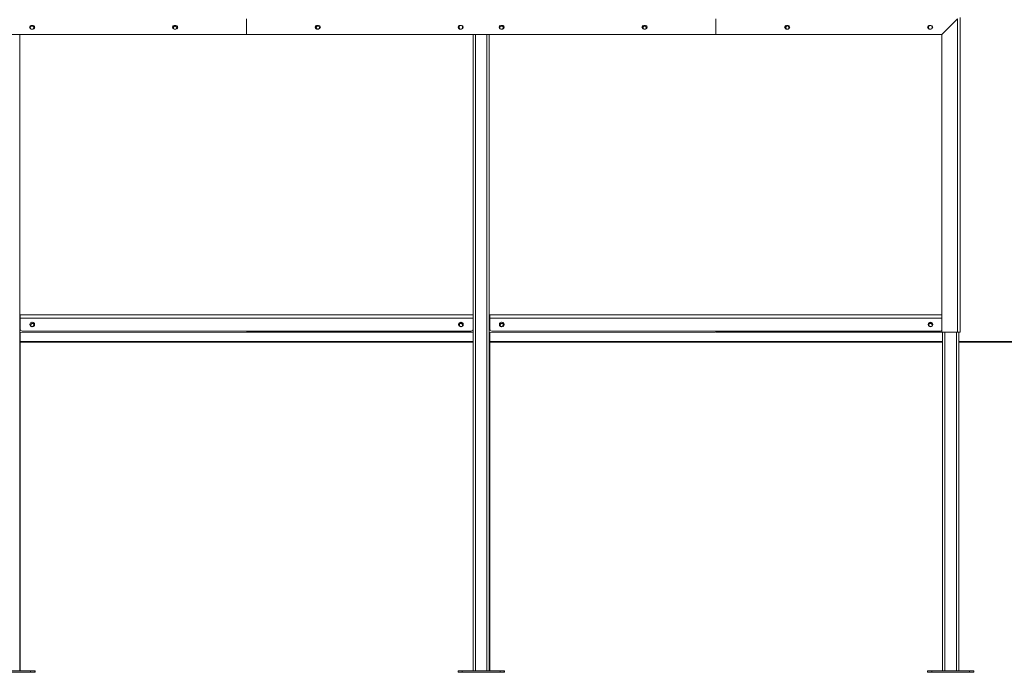
# Model space of a CAD drawing. Units: millimetres. Extents: x 12 to 284, y 14 to 193.
# Drawn here: x 233 to 257, y 157 to 173 of the extents above; entities that cross this region are included whole.
import ezdxf

# ---------------------------------------------------------------- set-up
doc = ezdxf.new("R2010")
doc.units = ezdxf.units.MM

msp = doc.modelspace()

# ---------------------------------------------------------------- linework, layer by layer
at = {"color": 7, "linetype": 'Continuous', "lineweight": 15}
for p, q in [((238.095, 173.248), (238.095, 172.858)), ((238.097, 173.248), (238.097, 172.858)), ((249.611, 173.248), (249.611, 172.858)), ((249.615, 173.248), (249.615, 172.858)), ((255.546, 173.248), (255.156, 172.858)), ((255.546, 173.248), (255.156, 172.858)), ((255.546, 173.248), (255.546, 165.553)), ((255.606, 165.553), (255.606, 173.278)), ((232.794, 173.014), (232.794, 173.024)), ((232.794, 173.024), (232.794, 173.024)), ((232.794, 173.024), (232.794, 173.014)), ((232.794, 173.014), (232.795, 173.005)), ((232.794, 173.014), (232.795, 173.005)), ((232.859, 173.083), (232.819, 173.083)), ((232.819, 172.993), (232.859, 172.993)), ((232.879, 173.024), (232.879, 173.017)), ((236.366, 173.083), (236.326, 173.083)), ((236.326, 172.993), (236.366, 172.993)), ((238.095, 173.198), (238.097, 173.198)), ((239.826, 173.083), (239.866, 173.083)), ((239.866, 172.993), (239.826, 172.993)), ((243.314, 173.028), (243.314, 173.038)), ((243.314, 173.038), (243.314, 173.028)), ((243.314, 173.028), (243.314, 173.028)), ((243.333, 173.083), (243.373, 173.083)), ((243.373, 172.993), (243.333, 172.993)), ((243.399, 173.038), (243.399, 173.028)), ((244.314, 173.014), (244.314, 173.024)), ((244.314, 173.024), (244.314, 173.014)), ((244.314, 173.014), (244.315, 173.005)), ((244.314, 173.014), (244.315, 173.005)), ((244.379, 173.083), (244.339, 173.083)), ((244.339, 172.993), (244.379, 172.993)), ((244.399, 173.024), (244.399, 173.017)), ((247.886, 173.083), (247.846, 173.083)), ((247.846, 172.993), (247.886, 172.993)), ((251.345, 173.083), (251.385, 173.083)), ((251.385, 172.993), (251.345, 172.993)), ((254.834, 173.028), (254.834, 173.038)), ((254.834, 173.038), (254.834, 173.028)), ((254.852, 173.083), (254.892, 173.083)), ((254.892, 172.993), (254.852, 172.993)), ((254.919, 173.038), (254.919, 173.028)), ((226.577, 172.858), (238.095, 172.858)), ((232.536, 165.902), (232.536, 172.858)), ((238.095, 172.878), (238.097, 172.878)), ((238.097, 172.858), (249.615, 172.858)), ((243.656, 172.858), (243.656, 165.976)), ((243.716, 172.858), (243.716, 157.238)), ((243.996, 172.858), (243.996, 157.238)), ((244.056, 165.902), (244.056, 172.858)), ((249.611, 172.858), (255.156, 172.858)), ((255.156, 172.858), (255.156, 165.553)), ((232.546, 165.978), (232.546, 165.898)), ((243.656, 165.978), (232.546, 165.978)), ((243.656, 165.976), (243.656, 165.898)), ((244.066, 165.978), (244.066, 165.898)), ((255.156, 165.978), (244.066, 165.978)), ((232.546, 165.938), (232.536, 165.938)), ((232.536, 165.902), (232.536, 165.858)), ((232.536, 165.858), (232.536, 165.638)), ((232.536, 165.858), (232.546, 165.858)), ((232.546, 165.898), (232.546, 165.628)), ((232.546, 165.898), (243.656, 165.898)), ((232.878, 165.738), (232.878, 165.728)), ((243.323, 165.728), (243.323, 165.738)), ((243.323, 165.738), (243.323, 165.728)), ((243.408, 165.738), (243.408, 165.728)), ((243.656, 165.898), (243.656, 165.628)), ((244.066, 165.938), (244.056, 165.938)), ((244.056, 165.902), (244.056, 165.858)), ((244.056, 165.858), (244.056, 165.638)), ((244.056, 165.858), (244.066, 165.858)), ((244.066, 165.898), (244.066, 165.628)), ((244.066, 165.898), (255.156, 165.898)), ((244.398, 165.738), (244.398, 165.728)), ((254.843, 165.728), (254.843, 165.738)), ((254.843, 165.738), (254.843, 165.738)), ((254.843, 165.738), (254.843, 165.728)), ((254.928, 165.738), (254.928, 165.728)), ((232.536, 157.238), (232.536, 165.638)), ((243.656, 165.559), (232.536, 165.544)), ((232.546, 165.544), (232.546, 165.318)), ((232.596, 165.578), (243.606, 165.578)), ((232.803, 165.714), (232.803, 165.724)), ((232.803, 165.724), (232.803, 165.724)), ((232.803, 165.724), (232.803, 165.714)), ((243.656, 165.544), (238.101, 165.551)), ((243.398, 165.724), (243.398, 165.714)), ((243.656, 165.628), (243.656, 157.238)), ((244.056, 157.238), (244.056, 165.638)), ((255.156, 165.559), (244.056, 165.544)), ((244.066, 165.544), (244.066, 165.318)), ((244.116, 165.578), (255.126, 165.578)), ((244.323, 165.714), (244.323, 165.724)), ((244.323, 165.724), (244.323, 165.724)), ((244.323, 165.724), (244.323, 165.714)), ((255.176, 165.544), (249.621, 165.551)), ((254.918, 165.724), (254.918, 165.714)), ((255.156, 165.553), (255.156, 165.551)), ((255.546, 165.553), (255.156, 165.553)), ((255.156, 165.553), (255.176, 165.553)), ((255.176, 165.551), (255.156, 165.551)), ((255.176, 165.553), (255.176, 157.238)), ((255.236, 165.553), (255.236, 157.238)), ((255.516, 165.553), (255.516, 157.238)), ((255.606, 165.553), (255.546, 165.553)), ((255.576, 157.238), (255.576, 165.553)), ((255.606, 165.551), (255.576, 165.551)), ((255.606, 165.551), (255.606, 165.553)), ((232.536, 165.318), (243.656, 165.318)), ((232.536, 165.308), (243.656, 165.308)), ((232.546, 165.308), (232.546, 157.238)), ((244.056, 165.318), (255.176, 165.318)), ((244.056, 165.308), (255.176, 165.308)), ((244.066, 165.308), (244.066, 157.238)), ((255.576, 165.318), (258.682, 165.318)), ((255.576, 165.308), (258.682, 165.308)), ((232.801, 157.238), (231.871, 157.238)), ((232.801, 157.198), (231.871, 157.198)), ((232.801, 157.198), (232.801, 157.238)), ((232.901, 157.238), (232.801, 157.238)), ((232.901, 157.198), (232.801, 157.198)), ((232.911, 157.238), (232.901, 157.238)), ((232.901, 157.198), (232.901, 157.238)), ((232.911, 157.198), (232.901, 157.198)), ((232.911, 157.198), (232.911, 157.238)), ((243.291, 157.198), (243.291, 157.238)), ((243.391, 157.238), (243.291, 157.238)), ((243.391, 157.198), (243.291, 157.198)), ((243.391, 157.238), (243.391, 157.198)), ((244.321, 157.238), (243.391, 157.238)), ((244.321, 157.198), (243.391, 157.198)), ((244.321, 157.198), (244.321, 157.238)), ((244.421, 157.238), (244.321, 157.238)), ((244.421, 157.198), (244.321, 157.198)), ((244.421, 157.198), (244.421, 157.238)), ((244.431, 157.238), (244.421, 157.238)), ((244.431, 157.198), (244.421, 157.198)), ((244.431, 157.198), (244.431, 157.238)), ((254.811, 157.198), (254.811, 157.238)), ((254.911, 157.238), (254.811, 157.238)), ((254.911, 157.198), (254.811, 157.198)), ((254.911, 157.238), (254.911, 157.198)), ((255.841, 157.238), (254.911, 157.238)), ((255.841, 157.198), (254.911, 157.198)), ((255.841, 157.198), (255.841, 157.238)), ((255.941, 157.238), (255.841, 157.238)), ((255.941, 157.198), (255.841, 157.198)), ((255.941, 157.198), (255.941, 157.238))]:
    msp.add_line(p, q, dxfattribs=at)
at = {"color": 7, "linetype": 'Continuous', "lineweight": 15, "flags": 128}
for points in [[(232.794, 173.014), (232.794, 173.014)], [(243.314, 173.038), (243.314, 173.038)], [(244.314, 173.024), (244.314, 173.024)], [(244.314, 173.014), (244.314, 173.014)], [(254.834, 173.038), (254.834, 173.038)], [(254.834, 173.028), (254.834, 173.028)], [(232.875, 165.755), (232.876, 165.751), (232.878, 165.738)], [(243.323, 165.738), (243.323, 165.738)], [(243.323, 165.728), (243.323, 165.728)], [(244.395, 165.755), (244.396, 165.751), (244.398, 165.738)], [(254.843, 165.728), (254.843, 165.728)], [(232.803, 165.714), (232.805, 165.701), (232.811, 165.69)], [(232.803, 165.714), (232.803, 165.714)], [(232.803, 165.714), (232.805, 165.701), (232.811, 165.69)], [(243.398, 165.714), (243.396, 165.701), (243.395, 165.697)], [(244.323, 165.714), (244.325, 165.701), (244.331, 165.69)], [(244.323, 165.714), (244.323, 165.714)], [(244.323, 165.714), (244.325, 165.701), (244.331, 165.69)], [(254.918, 165.714), (254.916, 165.701), (254.915, 165.697)]]:
    msp.add_lwpolyline(points, dxfattribs=at)
at = {"color": 7, "linetype": 'Continuous', "lineweight": 15}
for centre in [(232.841, 165.738), (243.361, 165.738), (244.361, 165.738), (254.881, 165.738)]:
    msp.add_circle(centre, 0.057, dxfattribs=at)
for centre, radius, start, end in [((232.819, 173.038), 0.045, 90, 270), ((232.841, 173.038), 0.057, 132.934, 227.066), ((232.836, 173.024), 0.0425, 0.0814, 180.0814), ((232.836, 173.024), 0.0425, 90, 180.0814), ((232.859, 173.038), 0.045, 270, 90), ((232.826, 173.038), 0.057, 307.9398, 52.0602), ((232.826, 173.038), 0.067, 323.4639, 36.5361), ((232.841, 173.038), 0.057, 318.9504, 41.0496), ((236.326, 173.038), 0.045, 90, 270), ((236.348, 173.038), 0.057, 132.9337, 227.0663), ((236.343, 173.024), 0.04, 0.0814, 227.6014), ((236.343, 173.024), 0.04, 90, 227.6016), ((236.366, 173.038), 0.045, 270, 90), ((236.343, 173.024), 0.04, 310.3197, 0.0814), ((236.348, 173.038), 0.057, 318.9505, 41.0495), ((239.826, 173.038), 0.045, 90, 270), ((239.854, 173.038), 0.057, 128.9817, 231.0183), ((239.849, 173.029), 0.04, 0.0814, 241.944), ((239.849, 173.029), 0.04, 90, 241.944), ((239.866, 173.038), 0.045, 270, 90), ((239.849, 173.029), 0.04, 298.056, 0.0814), ((243.333, 173.038), 0.045, 90, 270), ((243.361, 173.038), 0.057, 128.9818, 231.0182), ((243.366, 173.038), 0.057, 127.9398, 232.0602), ((243.356, 173.038), 0.0425, 0.0814, 180.0814), ((243.356, 173.038), 0.0425, 90, 180.0814), ((243.356, 173.028), 0.0425, 180.0814, 235.4032), ((243.356, 173.028), 0.0425, 180.0814, 235.4031), ((243.373, 173.038), 0.045, 270, 90), ((243.356, 173.028), 0.0425, 306.4516, 0.0814), ((244.339, 173.038), 0.045, 90, 270), ((244.361, 173.038), 0.057, 132.934, 227.066), ((244.356, 173.024), 0.0425, 0.0814, 180.0814), ((244.356, 173.024), 0.0425, 90, 180.0814), ((244.379, 173.038), 0.045, 270, 90), ((244.346, 173.038), 0.057, 307.8636, 52.1364), ((244.346, 173.038), 0.067, 323.4639, 36.5361), ((244.361, 173.038), 0.057, 318.9514, 41.0486), ((247.846, 173.038), 0.045, 90, 270), ((247.868, 173.038), 0.057, 132.9337, 227.0663), ((247.863, 173.024), 0.04, 0.0814, 227.602), ((247.863, 173.024), 0.04, 90, 227.6021), ((247.886, 173.038), 0.045, 270, 90), ((247.863, 173.024), 0.04, 310.0806, 0.0814), ((247.868, 173.038), 0.057, 318.9507, 41.0493), ((251.345, 173.038), 0.045, 90, 270), ((251.374, 173.038), 0.057, 128.6546, 231.3454), ((251.369, 173.029), 0.04, 0.0814, 241.944), ((251.369, 173.029), 0.04, 90, 241.944), ((251.385, 173.038), 0.045, 270, 90), ((251.369, 173.029), 0.04, 298.414, 0.0814), ((254.852, 173.038), 0.045, 90, 270), ((254.881, 173.038), 0.057, 128.6541, 231.3459), ((254.886, 173.038), 0.057, 127.882, 232.118), ((254.876, 173.038), 0.0425, 0.0814, 180.0814), ((254.876, 173.038), 0.0425, 90, 180.0814), ((254.876, 173.028), 0.0425, 180.0814, 235.4242), ((254.876, 173.028), 0.0425, 180.0814, 235.4242), ((254.892, 173.038), 0.045, 270, 90), ((254.876, 173.028), 0.0425, 307.106, 0.0814), ((232.846, 165.724), 0.0425, 30.8838, 180.0814), ((232.846, 165.724), 0.0425, 90, 180.0814), ((232.836, 165.728), 0.0425, 227.1847, 359.9186), ((232.826, 165.738), 0.057, 277.5608, 82.4392), ((232.826, 165.738), 0.067, 316.8188, 43.1812), ((243.366, 165.738), 0.057, 92.5087, 267.4913), ((243.366, 165.738), 0.0425, 0.0814, 180.0814), ((243.366, 165.738), 0.0425, 90, 180.0814), ((243.366, 165.728), 0.0425, 180.0814, 0.0814), ((243.366, 165.728), 0.0425, 180.0814, 270), ((243.356, 165.724), 0.0425, 359.9186, 132.8983), ((243.356, 165.724), 0.0425, 90, 132.8995), ((244.366, 165.724), 0.0425, 30.8838, 180.0814), ((244.366, 165.724), 0.0425, 90, 180.0814), ((244.356, 165.728), 0.0425, 227.1847, 359.9186), ((244.346, 165.738), 0.057, 277.5608, 82.4392), ((244.346, 165.738), 0.067, 316.8188, 43.1812), ((254.886, 165.738), 0.057, 92.5087, 267.4913), ((254.886, 165.738), 0.0425, 0.0814, 180.0814), ((254.886, 165.738), 0.0425, 90, 180.0814), ((254.886, 165.728), 0.0425, 180.0814, 0.0814), ((254.886, 165.728), 0.0425, 180.0814, 270), ((254.876, 165.724), 0.0425, 359.9186, 132.8983), ((254.876, 165.724), 0.0425, 90, 132.8995), ((232.586, 165.638), 0.05, 180, 233.1301), ((232.596, 165.628), 0.05, 180, 270), ((232.836, 165.728), 0.0425, 227.1836, 270), ((243.606, 165.628), 0.05, 270, 0), ((244.106, 165.638), 0.05, 180, 233.1301), ((244.116, 165.628), 0.05, 180, 270), ((244.356, 165.728), 0.0425, 227.1836, 270), ((255.126, 165.628), 0.05, 270, 306.8699)]:
    msp.add_arc(centre, radius, start, end, dxfattribs=at)

doc.saveas('drawing.dxf')
